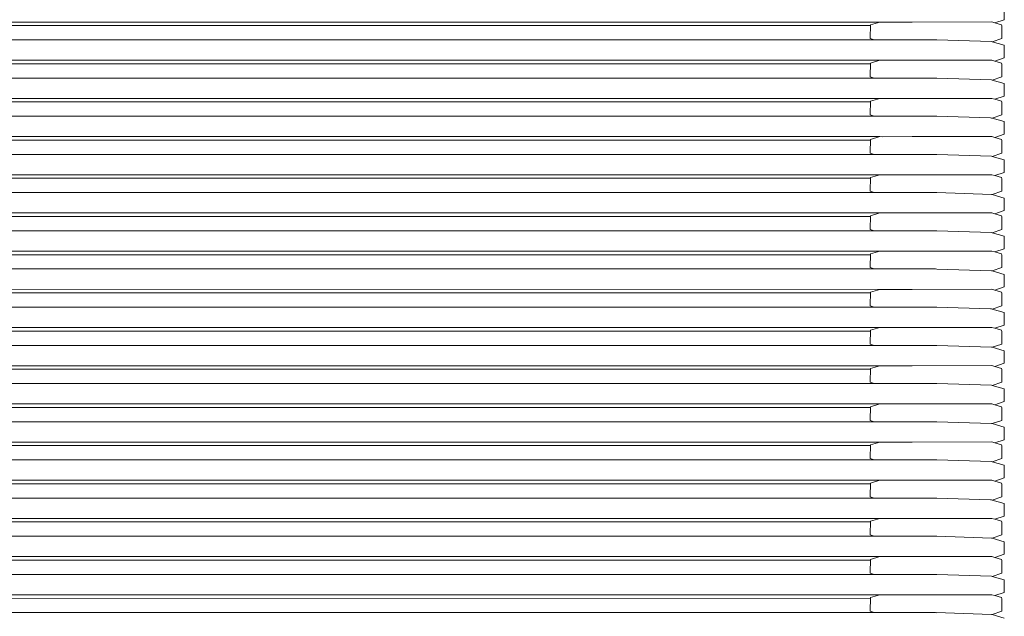
# Model space of a CAD drawing. Units: centimetres. Extents: x 1 to 211, y 0 to 323.
# Drawn here: x 75 to 100, y 277 to 292 of the extents above; entities that cross this region are included whole.
import ezdxf

# ---------------------------------------------------------------- set-up
doc = ezdxf.new("R2010")
doc.units = ezdxf.units.CM
doc.layers.get('0').update_dxf_attribs({"lineweight": 0})

# ---------------------------------------------------------------- blocks, each defined once
blk = doc.blocks.new('SaccaroCadeiraTraco01VS')
for p, q in [((100.342, 292.44), (100.349, 292.117)), ((53.26, 292.056), (97.156, 292.056)), ((53.504, 291.966), (96.912, 291.965)), ((96.912, 291.965), (96.906, 291.661)), ((97.156, 292.056), (96.912, 291.984)), ((96.912, 291.984), (96.912, 291.965)), ((97.156, 292.056), (97.983, 292.056)), ((97.983, 292.056), (100.031, 292.058)), ((100.031, 292.058), (100.107, 292.036)), ((100.349, 292.117), (100.107, 292.036)), ((100.107, 292.036), (100.28, 291.984)), ((100.28, 291.984), (100.283, 291.956)), ((100.283, 291.956), (100.289, 291.633)), ((53.41, 291.598), (97.01, 291.598)), ((96.908, 291.632), (96.906, 291.661)), ((96.908, 291.632), (97.01, 291.598)), ((97.01, 291.598), (98.585, 291.598)), ((98.585, 291.598), (98.615, 291.597)), ((98.615, 291.597), (100.022, 291.553)), ((100.022, 291.553), (100.039, 291.548)), ((100.039, 291.548), (100.289, 291.633)), ((100.039, 291.548), (100.342, 291.459)), ((100.342, 291.459), (100.349, 291.136)), ((53.26, 291.076), (97.156, 291.075)), ((53.504, 290.985), (96.912, 290.985)), ((96.912, 290.985), (96.906, 290.681)), ((97.156, 291.075), (96.912, 291.004)), ((96.912, 291.004), (96.912, 290.985)), ((97.156, 291.075), (97.983, 291.075)), ((97.983, 291.075), (100.031, 291.077)), ((100.031, 291.077), (100.107, 291.055)), ((100.349, 291.136), (100.107, 291.055)), ((100.107, 291.055), (100.28, 291.004)), ((100.28, 291.004), (100.283, 290.975)), ((100.283, 290.975), (100.289, 290.652)), ((96.908, 290.652), (96.906, 290.681)), ((53.41, 290.618), (97.01, 290.617)), ((96.908, 290.652), (97.01, 290.617)), ((97.01, 290.617), (98.585, 290.617)), ((98.585, 290.617), (98.615, 290.617)), ((98.615, 290.617), (100.022, 290.572)), ((100.022, 290.572), (100.039, 290.567)), ((100.039, 290.567), (100.289, 290.652)), ((100.039, 290.567), (100.342, 290.479)), ((100.342, 290.479), (100.349, 290.156)), ((100.349, 290.156), (100.107, 290.074)), ((53.261, 290.095), (97.155, 290.095)), ((53.504, 290.005), (96.912, 290.004)), ((96.912, 290.004), (96.906, 289.7)), ((97.155, 290.095), (96.912, 290.023)), ((96.912, 290.023), (96.912, 290.004)), ((97.155, 290.095), (97.982, 290.095)), ((97.982, 290.095), (100.031, 290.097)), ((100.031, 290.097), (100.107, 290.074)), ((100.107, 290.074), (100.28, 290.023)), ((100.28, 290.023), (100.283, 289.995)), ((100.283, 289.995), (100.289, 289.672)), ((96.908, 289.671), (96.906, 289.7)), ((96.908, 289.671), (97.01, 289.637)), ((100.039, 289.587), (100.289, 289.672)), ((53.41, 289.637), (97.01, 289.637)), ((97.01, 289.637), (98.585, 289.637)), ((98.585, 289.637), (98.615, 289.636)), ((98.615, 289.636), (99.994, 289.595)), ((100.022, 289.592), (99.994, 289.595)), ((100.022, 289.592), (100.039, 289.587)), ((100.039, 289.587), (100.342, 289.498)), ((100.342, 289.498), (100.349, 289.175)), ((100.349, 289.175), (100.107, 289.094)), ((53.26, 289.115), (97.156, 289.114)), ((53.504, 289.024), (96.912, 289.024)), ((96.912, 289.024), (96.906, 288.72)), ((97.156, 289.114), (96.912, 289.043)), ((96.912, 289.043), (96.912, 289.024)), ((97.156, 289.114), (97.224, 289.11)), ((97.224, 289.11), (97.983, 289.114)), ((97.983, 289.114), (100.031, 289.116)), ((100.031, 289.116), (100.107, 289.094)), ((100.107, 289.094), (100.28, 289.043)), ((100.28, 289.043), (100.283, 289.014)), ((100.283, 289.014), (100.289, 288.691)), ((53.41, 288.657), (97.01, 288.656)), ((96.908, 288.691), (96.906, 288.72)), ((96.908, 288.691), (97.01, 288.656)), ((97.01, 288.656), (98.585, 288.656)), ((98.585, 288.656), (98.615, 288.656)), ((98.615, 288.656), (100.022, 288.611)), ((100.039, 288.606), (100.289, 288.691)), ((100.022, 288.611), (100.039, 288.606)), ((100.039, 288.606), (100.342, 288.518)), ((100.342, 288.518), (100.349, 288.195)), ((53.26, 288.134), (97.156, 288.134)), ((97.156, 288.134), (96.912, 288.062)), ((97.156, 288.134), (98.171, 288.134)), ((98.171, 288.134), (100.031, 288.136)), ((100.031, 288.136), (100.107, 288.113)), ((100.349, 288.195), (100.107, 288.113)), ((53.504, 288.044), (96.912, 288.043)), ((96.912, 288.043), (96.906, 287.739)), ((96.912, 288.062), (96.912, 288.043)), ((100.107, 288.113), (100.28, 288.062)), ((100.28, 288.062), (100.283, 288.034)), ((100.283, 288.034), (100.289, 287.711)), ((53.41, 287.676), (97.01, 287.676)), ((96.908, 287.71), (96.906, 287.739)), ((96.908, 287.71), (97.01, 287.676)), ((97.01, 287.676), (98.585, 287.676)), ((98.585, 287.676), (98.615, 287.675)), ((98.615, 287.675), (100.022, 287.631)), ((100.022, 287.631), (100.039, 287.626)), ((100.039, 287.626), (100.289, 287.711)), ((100.039, 287.626), (100.342, 287.537)), ((100.342, 287.537), (100.349, 287.214)), ((53.26, 287.154), (97.156, 287.153)), ((97.156, 287.153), (96.912, 287.082)), ((97.156, 287.153), (97.983, 287.153)), ((97.983, 287.153), (100.031, 287.155)), ((100.031, 287.155), (100.107, 287.133)), ((100.349, 287.214), (100.107, 287.133)), ((100.107, 287.133), (100.28, 287.082)), ((53.504, 287.063), (96.912, 287.063)), ((96.912, 287.063), (96.906, 286.758)), ((96.912, 287.082), (96.912, 287.063)), ((100.28, 287.082), (100.283, 287.053)), ((100.283, 287.053), (100.289, 286.73)), ((53.41, 286.696), (97.01, 286.695)), ((96.908, 286.73), (96.906, 286.758)), ((96.908, 286.73), (97.01, 286.695)), ((97.01, 286.695), (98.585, 286.695)), ((98.585, 286.695), (98.615, 286.695)), ((98.615, 286.695), (100.022, 286.65)), ((100.022, 286.65), (100.039, 286.645)), ((100.039, 286.645), (100.289, 286.73)), ((100.039, 286.645), (100.342, 286.556)), ((100.342, 286.556), (100.349, 286.233)), ((53.26, 286.173), (97.156, 286.173)), ((97.156, 286.173), (96.912, 286.101)), ((97.156, 286.173), (97.983, 286.173)), ((97.983, 286.173), (100.031, 286.175)), ((100.031, 286.175), (100.107, 286.152)), ((100.349, 286.233), (100.107, 286.152)), ((100.107, 286.152), (100.28, 286.101)), ((53.504, 286.082), (96.912, 286.082)), ((96.912, 286.082), (96.906, 285.778)), ((96.912, 286.101), (96.912, 286.082)), ((100.28, 286.101), (100.283, 286.073)), ((100.283, 286.073), (100.289, 285.749)), ((53.41, 285.715), (97.01, 285.715)), ((96.908, 285.749), (96.906, 285.778)), ((96.908, 285.749), (97.01, 285.715)), ((97.01, 285.715), (98.585, 285.715)), ((98.585, 285.715), (98.615, 285.714)), ((98.615, 285.714), (100.022, 285.67)), ((100.022, 285.67), (100.039, 285.665)), ((100.039, 285.665), (100.289, 285.749)), ((100.039, 285.665), (100.342, 285.576)), ((100.342, 285.576), (100.349, 285.253)), ((53.26, 285.193), (97.156, 285.192)), ((53.504, 285.102), (96.912, 285.102)), ((96.912, 285.102), (96.906, 284.797)), ((97.156, 285.192), (96.912, 285.12)), ((96.912, 285.12), (96.912, 285.102)), ((97.156, 285.192), (97.983, 285.192)), ((97.983, 285.192), (100.031, 285.194)), ((100.031, 285.194), (100.107, 285.172)), ((100.349, 285.253), (100.107, 285.172)), ((100.107, 285.172), (100.28, 285.121)), ((100.28, 285.121), (100.283, 285.092)), ((100.283, 285.092), (100.289, 284.769)), ((53.41, 284.735), (97.01, 284.734)), ((96.908, 284.769), (96.906, 284.797)), ((96.908, 284.769), (97.01, 284.734)), ((97.01, 284.734), (98.585, 284.734)), ((98.585, 284.734), (98.615, 284.734)), ((98.615, 284.734), (99.994, 284.692)), ((100.022, 284.689), (99.994, 284.692)), ((100.022, 284.689), (100.039, 284.684)), ((100.039, 284.684), (100.289, 284.769)), ((100.039, 284.684), (100.342, 284.595)), ((100.342, 284.595), (100.349, 284.272)), ((53.26, 284.212), (97.156, 284.212)), ((53.504, 284.121), (96.912, 284.121)), ((96.912, 284.121), (96.906, 283.817)), ((97.156, 284.212), (96.912, 284.14)), ((96.912, 284.14), (96.912, 284.121)), ((97.156, 284.212), (97.983, 284.212)), ((97.983, 284.212), (100.031, 284.214)), ((100.031, 284.214), (100.107, 284.191)), ((100.349, 284.272), (100.107, 284.191)), ((100.107, 284.191), (100.28, 284.14)), ((100.28, 284.14), (100.283, 284.112)), ((100.283, 284.112), (100.289, 283.788)), ((53.41, 283.754), (97.01, 283.753)), ((96.908, 283.788), (96.906, 283.817)), ((96.908, 283.788), (97.01, 283.753)), ((97.01, 283.753), (98.585, 283.753)), ((98.585, 283.753), (98.615, 283.753)), ((98.615, 283.753), (100.022, 283.709)), ((100.022, 283.709), (100.039, 283.704)), ((100.039, 283.704), (100.289, 283.788)), ((100.039, 283.704), (100.342, 283.615)), ((100.342, 283.615), (100.349, 283.292)), ((53.26, 283.232), (97.156, 283.231)), ((53.504, 283.141), (96.912, 283.141)), ((96.912, 283.141), (96.906, 282.836)), ((97.156, 283.231), (96.912, 283.159)), ((96.912, 283.159), (96.912, 283.141)), ((97.156, 283.231), (97.983, 283.231)), ((97.983, 283.231), (100.031, 283.233)), ((100.031, 283.233), (100.107, 283.211)), ((100.349, 283.292), (100.107, 283.211)), ((100.107, 283.211), (100.28, 283.16)), ((100.28, 283.16), (100.283, 283.131)), ((100.283, 283.131), (100.289, 282.808)), ((96.908, 282.808), (96.906, 282.836)), ((53.41, 282.774), (97.01, 282.773)), ((96.908, 282.808), (97.01, 282.773)), ((97.01, 282.773), (98.585, 282.773)), ((98.585, 282.773), (98.615, 282.773)), ((98.615, 282.773), (100.022, 282.728)), ((100.022, 282.728), (100.039, 282.723)), ((100.039, 282.723), (100.289, 282.808)), ((100.039, 282.723), (100.342, 282.634)), ((100.342, 282.634), (100.349, 282.311)), ((53.26, 282.251), (97.156, 282.251)), ((53.504, 282.16), (96.912, 282.16)), ((96.912, 282.16), (96.906, 281.856)), ((97.156, 282.251), (96.912, 282.179)), ((96.912, 282.179), (96.912, 282.16)), ((97.156, 282.251), (97.983, 282.251)), ((97.983, 282.251), (100.031, 282.253)), ((100.031, 282.253), (100.107, 282.23)), ((100.349, 282.311), (100.107, 282.23)), ((100.107, 282.23), (100.28, 282.179)), ((100.28, 282.179), (100.283, 282.15)), ((100.283, 282.15), (100.289, 281.827)), ((96.908, 281.827), (96.906, 281.856)), ((96.908, 281.827), (97.01, 281.792)), ((100.039, 281.743), (100.289, 281.827)), ((53.41, 281.793), (97.01, 281.792)), ((97.01, 281.792), (98.585, 281.792)), ((98.585, 281.792), (98.615, 281.792)), ((98.615, 281.792), (100.022, 281.748)), ((100.022, 281.748), (100.039, 281.743)), ((100.039, 281.743), (100.342, 281.654)), ((100.342, 281.654), (100.349, 281.331)), ((100.349, 281.331), (100.107, 281.25)), ((53.26, 281.271), (97.156, 281.27)), ((53.504, 281.18), (96.912, 281.18)), ((96.912, 281.18), (96.906, 280.875)), ((97.156, 281.27), (96.912, 281.198)), ((96.912, 281.198), (96.912, 281.18)), ((97.156, 281.27), (97.983, 281.27)), ((97.983, 281.27), (100.031, 281.272)), ((100.031, 281.272), (100.107, 281.25)), ((100.107, 281.25), (100.28, 281.199)), ((100.28, 281.199), (100.283, 281.17)), ((100.283, 281.17), (100.289, 280.847)), ((53.41, 280.812), (97.01, 280.812)), ((96.908, 280.847), (96.906, 280.875)), ((96.908, 280.847), (97.01, 280.812)), ((97.01, 280.812), (98.585, 280.812)), ((98.585, 280.812), (98.615, 280.812)), ((98.615, 280.812), (100.022, 280.767)), ((100.039, 280.762), (100.289, 280.847)), ((100.022, 280.767), (100.039, 280.762)), ((100.039, 280.762), (100.342, 280.673)), ((100.342, 280.673), (100.349, 280.35)), ((97.983, 280.289), (100.031, 280.292)), ((100.031, 280.292), (100.107, 280.269)), ((100.349, 280.35), (100.107, 280.269)), ((53.26, 280.29), (97.156, 280.289)), ((53.504, 280.199), (96.912, 280.199)), ((96.912, 280.199), (96.906, 279.895)), ((97.156, 280.289), (96.912, 280.218)), ((96.912, 280.218), (96.912, 280.199)), ((97.156, 280.289), (97.983, 280.289)), ((100.107, 280.269), (100.28, 280.218)), ((100.28, 280.218), (100.283, 280.189)), ((100.283, 280.189), (100.289, 279.866)), ((53.41, 279.832), (97.01, 279.831)), ((96.908, 279.866), (96.906, 279.895)), ((96.908, 279.866), (97.01, 279.831)), ((97.01, 279.831), (98.585, 279.831)), ((98.585, 279.831), (98.615, 279.831)), ((98.615, 279.831), (99.994, 279.79)), ((100.022, 279.786), (99.994, 279.79)), ((100.022, 279.786), (100.039, 279.781)), ((100.039, 279.781), (100.289, 279.866)), ((100.039, 279.781), (100.342, 279.693)), ((100.342, 279.693), (100.349, 279.37)), ((53.26, 279.309), (97.156, 279.309)), ((97.156, 279.309), (96.912, 279.237)), ((97.156, 279.309), (97.983, 279.309)), ((97.983, 279.309), (100.031, 279.311)), ((100.031, 279.311), (100.107, 279.289)), ((100.349, 279.37), (100.107, 279.289)), ((100.107, 279.289), (100.28, 279.237)), ((53.504, 279.219), (96.912, 279.219)), ((96.912, 279.219), (96.906, 278.914)), ((96.912, 279.237), (96.912, 279.219)), ((100.28, 279.237), (100.283, 279.209)), ((100.283, 279.209), (100.289, 278.886)), ((53.41, 278.851), (97.01, 278.851)), ((96.908, 278.885), (96.906, 278.914)), ((96.908, 278.885), (97.01, 278.851)), ((97.01, 278.851), (98.585, 278.851)), ((98.585, 278.851), (98.615, 278.85)), ((98.615, 278.85), (100.022, 278.806)), ((100.022, 278.806), (100.039, 278.801)), ((100.039, 278.801), (100.289, 278.886)), ((100.039, 278.801), (100.342, 278.712)), ((100.342, 278.712), (100.349, 278.389)), ((53.26, 278.329), (97.156, 278.328)), ((97.156, 278.328), (96.912, 278.257)), ((97.156, 278.328), (97.983, 278.328)), ((97.983, 278.328), (100.031, 278.33)), ((100.031, 278.33), (100.107, 278.308)), ((100.349, 278.389), (100.107, 278.308)), ((100.107, 278.308), (100.28, 278.257)), ((53.504, 278.238), (96.912, 278.238)), ((96.912, 278.238), (96.906, 277.934)), ((96.912, 278.257), (96.912, 278.238)), ((100.28, 278.257), (100.283, 278.228)), ((100.283, 278.228), (100.289, 277.905)), ((53.41, 277.871), (97.01, 277.87)), ((96.908, 277.905), (96.906, 277.934)), ((96.908, 277.905), (97.01, 277.87)), ((97.01, 277.87), (98.585, 277.87)), ((98.585, 277.87), (98.615, 277.87)), ((98.615, 277.87), (100.022, 277.825)), ((100.022, 277.825), (100.039, 277.82)), ((100.039, 277.82), (100.289, 277.905)), ((100.039, 277.82), (100.342, 277.732)), ((100.342, 277.732), (100.349, 277.409)), ((53.26, 277.348), (97.156, 277.348)), ((97.156, 277.348), (96.912, 277.276)), ((96.912, 277.276), (96.912, 277.257)), ((97.156, 277.348), (97.983, 277.348)), ((97.983, 277.348), (100.031, 277.35)), ((100.031, 277.35), (100.107, 277.327)), ((100.349, 277.409), (100.107, 277.327)), ((100.107, 277.327), (100.28, 277.276)), ((100.28, 277.276), (100.283, 277.248)), ((53.504, 277.258), (96.912, 277.257)), ((96.912, 277.257), (96.906, 276.953)), ((100.283, 277.248), (100.289, 276.925)), ((53.41, 276.89), (97.01, 276.89)), ((96.908, 276.924), (96.906, 276.953)), ((96.908, 276.924), (97.01, 276.89)), ((97.01, 276.89), (98.585, 276.89)), ((98.585, 276.89), (98.615, 276.889)), ((98.6, 276.89), (100.022, 276.845)), ((100.022, 276.845), (100.039, 276.84)), ((100.039, 276.84), (100.289, 276.925)), ((100.039, 276.84), (100.342, 276.751))]:
    blk.add_line(p, q)

msp = doc.modelspace()

# ---------------------------------------------------------------- block references
msp.add_blockref('SaccaroCadeiraTraco01VS', (0, 0))

doc.saveas('drawing.dxf')
